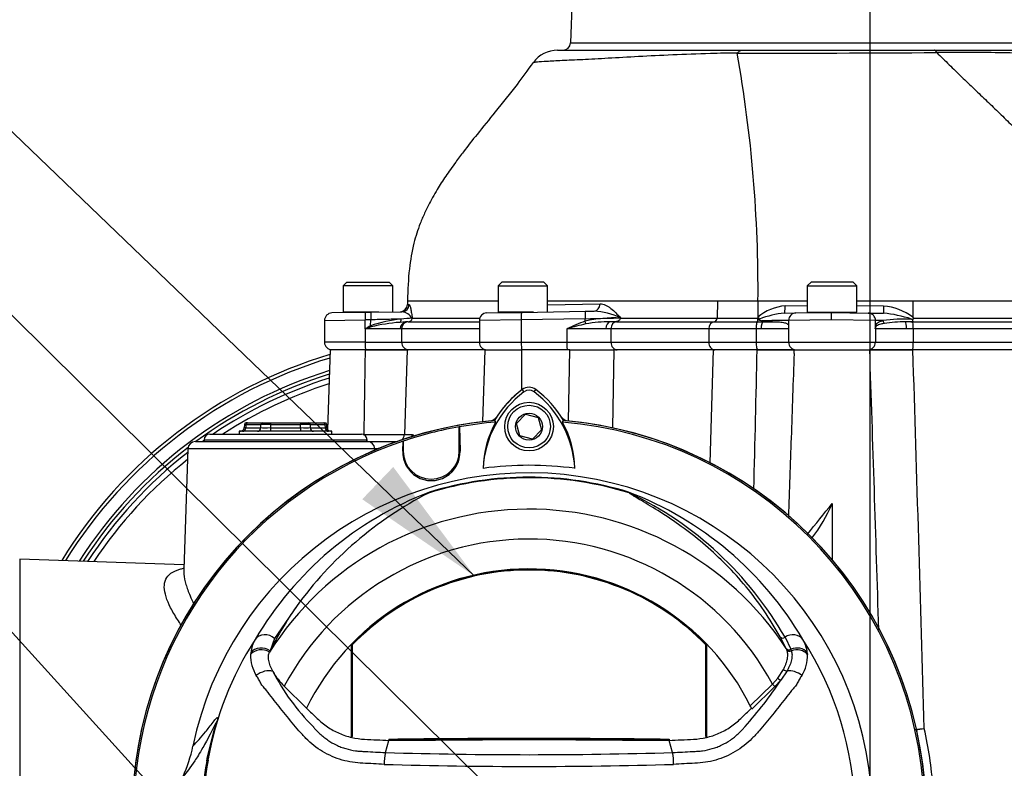
# Paper-space layout 'Sheet1' of a CAD drawing. Units: millimetres. Extents: x 0 to 4752, y 0 to 3360.
# Drawn here: x 2473 to 2736, y 1668 to 1868 of the extents above; entities that cross this region are included whole.
import ezdxf
from ezdxf.enums import TextEntityAlignment as Align
from ezdxf.lldxf.tags import DXFTag

# ---------------------------------------------------------------- set-up
doc = ezdxf.new("R2010")
doc.units = ezdxf.units.MM
doc.header["$LTSCALE"] = 8
for name, color, linetype in [('center line', 7, 'Continuous'), ('Default', 7, 'Continuous'), ('tangent', 7, 'Continuous'), ('TSH-1', 7, 'Continuous'), ('visible', 7, 'Continuous')]:
    doc.layers.add(name, color=color, linetype=linetype)
doc.styles.add('SEACAD_Arial', font='arial.ttf')
tags = doc.linetypes.add('CENTER2', pattern=[28.575, 19.05, -3.175, 3.175, -3.175]).pattern_tags.tags
tags[10:11] = [DXFTag(74, 4), DXFTag(75, 0), DXFTag(340, '0'), DXFTag(46, 0.0), DXFTag(50, 0.0), DXFTag(44, 0.0), DXFTag(45, 0.0)]
tags[8:9] = [DXFTag(74, 4), DXFTag(75, 0), DXFTag(340, '0'), DXFTag(46, 0.0), DXFTag(50, 0.0), DXFTag(44, 0.0), DXFTag(45, 0.0)]
tags[6:7] = [DXFTag(74, 4), DXFTag(75, 0), DXFTag(340, '0'), DXFTag(46, 0.0), DXFTag(50, 0.0), DXFTag(44, 0.0), DXFTag(45, 0.0)]
tags[4:5] = [DXFTag(74, 4), DXFTag(75, 0), DXFTag(340, '0'), DXFTag(46, 0.0), DXFTag(50, 0.0), DXFTag(44, 0.0), DXFTag(45, 0.0)]
tags = doc.linetypes.add('HIDDEN2', pattern=[4.7625, 3.175, -1.5875]).pattern_tags.tags
tags[6:7] = [DXFTag(74, 4), DXFTag(75, 0), DXFTag(340, '0'), DXFTag(46, 0.0), DXFTag(50, 0.0), DXFTag(44, 0.0), DXFTag(45, 0.0)]
tags[4:5] = [DXFTag(74, 4), DXFTag(75, 0), DXFTag(340, '0'), DXFTag(46, 0.0), DXFTag(50, 0.0), DXFTag(44, 0.0), DXFTag(45, 0.0)]
doc.dimstyles.new('ISO-InstDr', dxfattribs={"dimtxt": 25.6, "dimasz": 35.84, "dimexe": 12.8, "dimexo": 12.8, "dimgap": 6.4, "dimtad": 1, "dimdec": 0, "dimzin": 0, "dimdsep": 46, "dimtxsty": 'SEACAD_Arial', "dimblk1": '_SE_FILLED', "dimblk2": '_SE_FILLED', "dimsah": 1, "dimcen": 12.8, "dimadec": 0, "dimazin": 0, "dimtfac": 0.5, "dimtofl": 0, "dimtmove": 0, "dimatfit": 3, "dimfxl": 1, "dimtzin": 0, "dimarcsym": 0})

# ---------------------------------------------------------------- blocks, each defined once
blk = doc.blocks.new('SE4')
at = {"layer": 'tangent', "color": 7, "linetype": 'Continuous'}
for p, q in [((2620.18, 1861.35), (2780.04, 1861.35)), ((2717.95, 1858.79), (2717.95, 1858.79)), ((2576.66, 1791.51), (2577.14, 1791.52)), ((2600.75, 1792.42), (2576.68, 1792.42)), ((2659.42, 1792.42), (2614.08, 1792.42)), ((2614.08, 1791.45), (2628.07, 1791.69)), ((2659.42, 1792.42), (2659.32, 1787.89)), ((2670.23, 1792.42), (2659.42, 1792.42)), ((2683.39, 1792.42), (2670.23, 1792.42)), ((2677.48, 1791.14), (2683.38, 1791.25)), ((2696.63, 1791.24), (2703.75, 1791.12)), ((2711.54, 1792.42), (2696.64, 1792.42)), ((2711.54, 1792.42), (2711.54, 1788.12)), ((2760.09, 1792.42), (2711.54, 1792.42)), ((2554.51, 1787.25), (2565.35, 1787.4)), ((2566.85, 1787.43), (2565.35, 1787.4)), ((2565.35, 1785.02), (2565.35, 1787.4)), ((2566.81, 1785.81), (2566.85, 1787.43)), ((2577.95, 1787.89), (2595.96, 1787.89)), ((2607.05, 1787.41), (2595.85, 1787.25)), ((2624.11, 1787.71), (2607.05, 1787.41)), ((2607.05, 1787.41), (2607.05, 1781.42)), ((2624.09, 1787.04), (2624.11, 1787.71)), ((2633.54, 1787.95), (2633.54, 1787.89)), ((2633.54, 1787.89), (2659.32, 1787.89)), ((2659.32, 1787.89), (2670.21, 1787.89)), ((2689.77, 1787.41), (2678.41, 1787.25)), ((2701.61, 1787.24), (2689.77, 1787.41)), ((2711.85, 1787.89), (2760.09, 1787.89)), ((2574.73, 1785.02), (2565.35, 1785.02)), ((2565.35, 1785.02), (2565.35, 1781.42)), ((2576.15, 1786.87), (2574.61, 1786.74)), ((2575.08, 1785.02), (2574.73, 1785.02)), ((2595.85, 1785.02), (2575.08, 1785.02)), ((2575.08, 1785.02), (2575.08, 1781.42)), ((2576.85, 1786.92), (2595.85, 1786.92)), ((2629.61, 1785.02), (2619.22, 1785.02)), ((2619.22, 1785.02), (2619.22, 1781.42)), ((2630.99, 1785.02), (2629.61, 1785.02)), ((2657.09, 1785.02), (2630.99, 1785.02)), ((2630.99, 1785.02), (2630.99, 1781.42)), ((2669.73, 1785.02), (2657.09, 1785.02)), ((2657.09, 1785.02), (2657.09, 1781.42)), ((2669.76, 1785.02), (2669.73, 1785.02)), ((2671.05, 1785.02), (2669.76, 1785.02)), ((2669.76, 1785.02), (2669.76, 1781.42)), ((2678.41, 1785.02), (2671.05, 1785.02)), ((2709.91, 1785.02), (2701.56, 1785.02)), ((2701.56, 1785.02), (2701.56, 1781.42)), ((2701.61, 1785.54), (2701.61, 1787.24)), ((2711.64, 1785.02), (2709.91, 1785.02)), ((2711.57, 1786.92), (2760.11, 1786.92)), ((2760.14, 1785.02), (2711.64, 1785.02)), ((2711.64, 1785.02), (2711.64, 1781.42)), ((2565.35, 1781.42), (2554.51, 1781.42)), ((2565.35, 1781.42), (2575.08, 1781.42)), ((2575.08, 1781.42), (2595.85, 1781.42)), ((2595.85, 1781.42), (2607.05, 1781.42)), ((2607.05, 1781.42), (2619.22, 1781.42)), ((2619.22, 1781.42), (2630.99, 1781.42)), ((2630.99, 1781.42), (2657.09, 1781.42)), ((2657.09, 1781.42), (2669.76, 1781.42)), ((2669.76, 1781.42), (2678.41, 1781.42)), ((2678.41, 1781.42), (2701.56, 1781.42)), ((2701.56, 1781.42), (2711.64, 1781.42)), ((2711.64, 1781.42), (2760.14, 1781.42)), ((2576.57, 1779.42), (2575.86, 1756.85)), ((2607.1, 1779.42), (2607.09, 1768.67)), ((2619.67, 1760.41), (2620.03, 1779.42)), ((2631.78, 1779.42), (2631.4, 1758.56)), ((2657.46, 1749.27), (2658.32, 1779.42)), ((2607.77, 1768.2), (2607.3, 1768.83)), ((2610.45, 1768.2), (2610.92, 1768.83)), ((2533.48, 1758.63), (2533.08, 1758.63)), ((2533.52, 1759.43), (2533.12, 1759.44)), ((2533.52, 1759.43), (2533.48, 1758.63)), ((2533.48, 1758.63), (2537.5, 1758.63)), ((2537.52, 1759.43), (2533.52, 1759.43)), ((2537.5, 1758.63), (2537.52, 1759.43)), ((2540.11, 1759.43), (2540.1, 1758.63)), ((2540.1, 1758.63), (2548.13, 1758.63)), ((2540.1, 1758.63), (2540.1, 1757.67)), ((2540.11, 1759.92), (2540.11, 1759.43)), ((2548.11, 1759.43), (2540.11, 1759.43)), ((2548.11, 1759.92), (2548.11, 1759.43)), ((2548.13, 1758.63), (2548.11, 1759.43)), ((2548.13, 1758.63), (2548.13, 1757.67)), ((2550.71, 1759.43), (2550.72, 1758.63)), ((2554.71, 1759.43), (2550.71, 1759.43)), ((2550.72, 1758.63), (2554.74, 1758.63)), ((2554.71, 1759.43), (2555.11, 1759.44)), ((2554.74, 1758.63), (2554.71, 1759.43)), ((2554.74, 1758.63), (2555.14, 1758.63)), ((2564.81, 1756.85), (2565.08, 1756.85)), ((2575.86, 1756.85), (2577.91, 1756.85)), ((2522.36, 1755.42), (2565.86, 1755.42)), ((2567.91, 1752.99), (2518.04, 1752.99)), ((2567.91, 1752.53), (2567.91, 1752.99)), ((2575.41, 1752.38), (2575.5, 1752.38)), ((2590.7, 1752.38), (2590.5, 1752.38)), ((2473.14, 1723.56), (2473.14, 1659.99)), ((2547, 1710.88), (2541.18, 1702.34)), ((2541.18, 1702.34), (2539.99, 1699.03)), ((2677.76, 1699.69), (2676.11, 1702.8)), ((2677.45, 1702.67), (2679.01, 1699.48)), ((2677.78, 1699.65), (2677.76, 1699.69)), ((2677.93, 1699.31), (2677.78, 1699.65)), ((2679.01, 1699.48), (2679.02, 1699.44)), ((2679.02, 1699.44), (2679.15, 1699.08)), ((2683.39, 1698.56), (2683.43, 1698.09)), ((2675.49, 1691.75), (2677.03, 1694.09)), ((2678, 1693.69), (2676.33, 1691.22)), ((2668.18, 1684.35), (2674.14, 1690.16)), ((2674.14, 1690.16), (2675.49, 1691.75)), ((2674.77, 1689.52), (2674.14, 1690.16)), ((2676.33, 1691.22), (2674.77, 1689.52)), ((2674.77, 1689.52), (2668.6, 1683.5)), ((2523.41, 1669.9), (2523.09, 1669.62))]:
    blk.add_line(p, q, dxfattribs=at)
for centre, radius, start, end in [((2665.45, 1617.94), 240.7, 90.1856, 91.878), ((2669.48, 9639.25), 7780.62, 269.964557, 270.356924), ((2678.33, 1778.94), 12.24, 93.9918, 131.5906), ((2702.46, 1776.15), 15.02, 52.8066, 85.066), ((2577.69, 1756.18), 31.56, 94.9022, 110.1629), ((2580.09, 1732.95), 54.92, 92.2617, 95.3229), ((2574.83, 1786), 3.59, 30.607, 84.3542), ((2631.7, 1755.13), 32.81, 86.815, 103.4182), ((2625.46, 1770.96), 18.81, 64.5682, 86.9379), ((2670.05, 1788.94), 1.45, 282.5904, 293.6909), ((2679.11, 1766.71), 22.55, 94.5598, 112.0634), ((2709.92, 1738.04), 49.6, 88.5421, 97.3344), ((2700.94, 1757.06), 32.24, 71.4628, 85.0385), ((2615.67, 1694.75), 103.35, 118.2161, 119.1392), ((2654.63, 1514.22), 285.14, 107.9083, 108.2473), ((2577.79, 1741.59), 45.27, 94.0297, 103.8484), ((2640.74, 1740.13), 49.78, 109.5414, 115.6124), ((2647.11, 1688.39), 100.57, 103.0985, 106.0965), ((2630.46, 1752.67), 34.23, 89.4344, 100.3491), ((2632.48, 1461.65), 325.27, 90.0054, 90.106), ((2678.77, 1494.3), 292.95, 90.0705, 91.4762), ((2694.16, 1785.91), 7.45, 353.0742, 357.1274), ((2652.86, 1795.86), 49.89, 347.45, 347.8546), ((2702.11, 1713.63), 73.61, 88.8501, 90.3943), ((2710.08, 1741.04), 45.85, 90.5966, 97.6664), ((2592.11, 1656.92), 125.62, 106.7396, 148.1896), ((-18664.33, 2109.35), 21232.34, 359.048723, 359.109636), ((-38892.71, 390.36), 41615.96, 1.809872, 1.912772), ((-25571.92, 882.8), 28297.71, 1.610962, 1.815725), ((2592.11, 1656.92), 122.44, 107.2458, 147.3321), ((2592.11, 1656.92), 120.55, 107.5593, 123.9493), ((2592.11, 1656.92), 119.12, 107.804, 122.9131), ((2570.47, 2405.86), 649.04, 269.52452, 270.47548), ((2592.11, 1656.92), 120.55, 125.3438, 125.6156), ((2592.11, 1656.92), 120.55, 127.93, 146.7988), ((2573.56, 1641.89), 111.24, 92.2603, 92.9128), ((2592.11, 1656.92), 119.12, 128.5085, 146.3811), ((2609.11, 1654.92), 90.49, 72.9403, 107.0597), ((2609.11, 1654.92), 90.34, 72.7651, 107.2865), ((2615.16, 1655.63), 91.78, 110.8003, 149.6074), ((2603.07, 1655.63), 91.78, 30.3926, 69.1997), ((2634.73, 1740.29), 1.46, 38.357, 50.6896), ((2634.15, 1738.87), 2.97, 50.7743, 59.4508), ((2594.94, 1655.41), 95.09, 29.7988, 64.3983), ((951.88, 3119.88), 2220.28, 321.25021, 321.52187), ((2609.11, 1654.92), 81.96, 33.0862, 147.7158), ((2609.11, 1654.92), 73.97, 28.4569, 152.0488), ((2609.11, 1654.92), 87, 147.1892, 170.0849), ((2543.81, 1697.52), 9.04, 149.8805, 173.4189), ((2674.38, 1697.51), 9.07, 6.6194, 30.0812), ((2609.11, 1654.92), 87, 329.7903, 32.8108), ((2544.55, 1697.7), 9.76, 177.7586, 212.4108), ((2542.37, 1697.71), 7.58, 173.588, 177.1517), ((2673.67, 1697.7), 9.76, 327.5891, 2.2415), ((2593.2, 1720.56), 59.02, 207.2107, 224.9805), ((2588.9, 1748.87), 104.73, 318.0385, 326.605), ((2697.68, 1824.92), 147.56, 275.6697, 276.5865), ((2687.81, 1841.59), 165.45, 278.509, 279.3219), ((2608.56, 1654.36), 108.72, 4.384, 12.7344), ((2609.11, 2941.36), 1270.03, 268.27012, 271.72988), ((2597.91, 1654.92), 76.25, 168.8791, 191.1209), ((2610.17, 1654.92), 88.04, 170.2033, 189.7967), ((2609.12, 3024.26), 1356.07, 268.36523, 271.63117)]:
    blk.add_arc(centre, radius, start, end, dxfattribs=at)
for centre, major_axis, ratio, start_param, end_param in [((2575.15, 1791.57), (0.03, -2), 0.997207, 0, 1.527212), ((2626.43, 1791.75), (-0.03, 2), 0.818961, 3.141593, 4.671914), ((2677.28, 1791.2), (0.03, -2), 0.10021, 0, 1.542863), ((2703.76, 1791.17), (-0.03, -2), 0.003456, 4.738633, 6.283185), ((2565.48, 1787.4), (-0.03, 2), 0.065674, 0, 1.56965), ((2566.98, 1787.43), (-0.03, 2), 0.065674, 0, 1.56965), ((2574.25, 1787.65), (0.131, -0.991), 0.739165, 0.323768, 1.454886), ((2607.12, 1787.41), (-0.03, 2), 0.034894, 0, 1.570187), ((2624.18, 1787.71), (-0.03, 2), 0.034894, 0, 1.570187), ((2623.69, 1787.7), (12.02, 0.31), 0.00019, -1.53592, -0.610637), ((2658.5, 1787.92), (0, -1), 0.819152, 0.061336, 1.544616), ((2669.95, 1788.14), (1.37, -1.46), 0.076782, 1.1309, 1.462695), ((2699.61, 1787.24), (0.03, 2), 0.999304, 4.72983, 6.283185), ((2566.74, 1785.81), (0.47, -0.882), 0.057991, 1.222528, 1.539894), ((2576.56, 1785.02), (0, 1.9), 0.960338, 0.224081, 1.570796), ((2576.96, 1785.02), (0, 1.9), 0.992963, 0.061531, 1.570796), ((2624.06, 1787.04), (0.32, -0.948), 0.03307, 0.731688, 1.559639), ((2630.99, 1785.02), (0, 1.9), 0.727563, 0.140526, 1.570796), ((2632.54, 1785.02), (0, 1.9), 0.819152, 0.061336, 1.570796), ((2658.65, 1785.02), (0, 1.9), 0.819152, 0.061336, 1.570796), ((2670.09, 1785.02), (0.01, 1.9), 0.175735, 0.061629, 1.571306), ((2671.62, 1785.02), (0, 1.9), 0.298841, 0, 1.570796), ((2702.61, 1785.54), (-0.999, 0.054), 0.811009, 0.067025, 0.29211), ((2704.43, 1787.24), (0.269, -0.963), 0.825535, 4.499419, 5.376629), ((2709.53, 1785.02), (0, 1.9), 0.199182, 4.712389, 6.098979), ((2711.58, 1787.92), (0, -1), 0.034921, -0.519939, -0.061336), ((2711.57, 1785.02), (0, 1.9), 0.034921, 4.712389, 6.221849), ((2565.48, 1781.42), (0, -2), 0.065684, 4.712389, 6.283185), ((2577.06, 1781.42), (0, -2), 0.992963, 4.712389, 6.283185), ((2607.12, 1781.42), (0, 2), 0.034899, 1.570796, 3.141593), ((2619.29, 1781.42), (0, 2), 0.034899, 1.570796, 3.141593), ((2632.62, 1781.42), (0, 2), 0.819152, 1.570796, 3.141593), ((2658.73, 1781.42), (0, 2), 0.819152, 1.570796, 3.141593), ((2670.11, 1781.42), (0, 2), 0.175736, 1.570796, 3.141593), ((2699.57, 1781.42), (0, 2), 0.995352, 3.141593, 4.712389), ((2711.57, 1781.42), (0, 2), 0.034921, 3.141593, 4.712389), ((2532.62, 1758.67), (0, -1), 0.866025, 0, 1.53589), ((2533.95, 1759.42), (0, 0.5), 0.866025, 0, 1.53589), ((2536.63, 1758.67), (0, 1), 0.866025, 3.141593, 4.677482), ((2540.1, 1758.67), (-3, -0.02), 0.011622, 0.523286, 1.56978), ((2537.95, 1759.42), (0, 0.5), 0.866025, 0, 1.53589), ((2540.11, 1759.42), (-3, 0.01), 0.005814, 4.712995, 5.759489), ((2548.11, 1759.42), (3, 0.01), 0.005814, 0.523696, 1.570191), ((2548.12, 1758.67), (3, -0.02), 0.011622, 4.713405, 5.759899), ((2550.27, 1759.42), (0, 0.5), 0.866025, 4.747296, 6.283185), ((2551.59, 1758.67), (0, 1), 0.866025, 1.605703, 3.141593), ((2554.27, 1759.42), (0, -0.5), 0.866025, 1.605703, 3.141593), ((2555.6, 1758.67), (0, 1), 0.866025, 1.605703, 3.141593), ((2564.9, 1756.92), (0, -2), 0.09431, 1.478068, 1.53589), ((2573.87, 1756.92), (0, 2), 0.992547, 3.787236, 4.677482), ((2575.95, 1756.92), (0, 2), 0.980814, 4.345148, 4.677482), ((2566.08, 1752.92), (0, -2), 0.912843, 1.605703, 3.141593), ((2636.17, 1742.15), (-0.772, -0.636), 0.993948, 0.583441, 0.735917), ((2538.93, 1700.16), (-3.03, 1.75), 0.886981, 4.461749, 6.226471), ((2679.29, 1700.16), (3.03, 1.75), 0.886981, 0.056716, 1.66931), ((2676.93, 1703.38), (0.876, 0.483), 0.886564, 3.272784, 4.827093), ((2537.71, 1696.39), (-3.49, 0.32), 0.843587, 4.141643, 5.780169), ((2537.77, 1696.83), (-3.46, 0.51), 0.848447, 4.145457, 5.837675), ((2678.59, 1700.24), (0.89, 0.457), 0.862982, 3.261659, 4.734332), ((2678.61, 1700.2), (0.89, 0.456), 0.862658, 3.261527, 4.731378), ((2678.77, 1699.85), (-0.941, -0.339), 0.858731, 0.262379, 1.673957), ((2680.45, 1696.83), (3.46, 0.51), 0.848447, 0.44551, 1.874153), ((2680.51, 1696.39), (3.49, 0.32), 0.843587, 0.503016, 1.89098), ((2538.51, 1691.33), (-3.22, -1.37), 0.612464, 3.734384, 5.181512), ((2677.51, 1694.37), (-0.855, 0.519), 0.50442, 1.30042, 2.446534), ((2679.71, 1691.33), (3.22, -1.37), 0.612464, 1.101674, 2.366839), ((2675.71, 1691.87), (-0.775, 0.632), 0.226753, 1.480442, 2.674554)]:
    blk.add_ellipse(centre, major_axis=major_axis, ratio=ratio, start_param=start_param, end_param=end_param, dxfattribs=at)
for points, knots in [([(2657.56, 1858.51), (2654.04, 1858.39), (2650.69, 1858.28), (2644.29, 1858.01), (2641.25, 1857.86), (2635.5, 1857.55), (2632.78, 1857.39), (2627.77, 1857.1), (2625.49, 1856.97), (2621.39, 1856.77), (2619.55, 1856.7), (2616.36, 1856.54), (2615.01, 1856.47), (2612.81, 1856.34), (2611.96, 1856.28), (2610.74, 1856.19), (2610.38, 1856.15), (2610.27, 1856.12), (2610.26, 1856.12), (2610.26, 1856.12)], [0, 0, 0, 0, 0.0625, 0.0625, 0.125, 0.125, 0.1875, 0.1875, 0.25, 0.25, 0.3125, 0.3125, 0.375, 0.375, 0.4375, 0.4375, 0.5, 0.5, 0.5077715, 0.5077715, 0.5077715, 0.5077715]), ([(2664.67, 1858.64), (2664.89, 1858.9), (2665.11, 1859.09), (2665.45, 1859.28), (2665.57, 1859.33), (2665.75, 1859.38), (2665.81, 1859.39), (2665.93, 1859.41), (2665.98, 1859.42), (2666.04, 1859.42)], [0, 0, 0, 0, 0.5, 0.5, 0.75, 0.75, 0.875, 0.875, 1, 1, 1, 1]), ([(2717.95, 1858.79), (2717.86, 1859), (2717.76, 1859.15), (2717.61, 1859.31), (2717.57, 1859.35), (2717.49, 1859.39), (2717.46, 1859.4), (2717.41, 1859.41), (2717.39, 1859.42), (2717.36, 1859.42)], [0, 0, 0, 0, 0.5, 0.5, 0.75, 0.75, 0.875, 0.875, 1, 1, 1, 1]), ([(2790.01, 1856.37), (2790.01, 1856.37), (2790.01, 1856.38), (2789.95, 1856.38), (2789.77, 1856.38), (2789.12, 1856.39), (2788.66, 1856.4), (2786.87, 1856.42), (2785.12, 1856.44), (2780.61, 1856.5), (2777.83, 1856.61), (2771.36, 1856.97), (2767.67, 1857.19), (2759.39, 1857.67), (2754.84, 1857.98), (2745.07, 1858.46), (2739.89, 1858.63), (2731.84, 1858.78), (2729.11, 1858.81), (2724.96, 1858.82), (2723.57, 1858.82), (2720.77, 1858.81), (2719.35, 1858.8), (2717.95, 1858.79)], [0.1105083, 0.1105083, 0.1105083, 0.1105083, 0.125, 0.125, 0.1875, 0.1875, 0.25, 0.25, 0.375, 0.375, 0.5, 0.5, 0.625, 0.625, 0.75, 0.75, 0.875, 0.875, 0.9375, 0.9375, 0.96875, 0.96875, 1, 1, 1, 1]), ([(2577.14, 1791.52), (2577.2, 1791.52), (2577.26, 1791.4), (2577.36, 1791.08), (2577.39, 1790.96), (2577.46, 1790.67), (2577.49, 1790.51), (2577.59, 1790), (2577.66, 1789.61), (2577.8, 1788.78), (2577.87, 1788.34), (2577.95, 1787.89)], [0, 0, 0, 0, 0.25, 0.25, 0.375, 0.375, 0.5, 0.5, 0.75, 0.75, 1, 1, 1, 1]), ([(2628.07, 1791.69), (2628.58, 1791.7), (2629.07, 1791.58), (2629.8, 1791.25), (2630.04, 1791.12), (2630.51, 1790.83), (2630.74, 1790.66), (2631.86, 1789.78), (2632.7, 1788.87), (2633.54, 1787.95)], [0, 0, 0, 0, 0.25, 0.25, 0.375, 0.375, 0.5, 0.5, 1, 1, 1, 1]), ([(2574.99, 1787.63), (2574.48, 1787.62), (2573.9, 1787.61), (2572.66, 1787.57), (2572.01, 1787.56), (2570.96, 1787.53), (2570.6, 1787.52), (2569.87, 1787.51), (2569.51, 1787.5), (2568.39, 1787.47), (2567.63, 1787.45), (2566.85, 1787.43)], [0, 0, 0, 0, 0.25, 0.25, 0.5, 0.5, 0.625, 0.625, 0.75, 0.75, 1, 1, 1, 1]), ([(2701.61, 1785.54), (2701.61, 1785.62), (2701.62, 1785.69), (2701.64, 1785.81), (2701.65, 1785.87), (2701.69, 1786.03), (2701.72, 1786.12), (2701.86, 1786.37), (2701.99, 1786.51), (2702.32, 1786.76), (2702.52, 1786.87), (2703, 1787.06), (2703.28, 1787.15), (2703.59, 1787.23)], [0, 0, 0, 0, 0.0625, 0.0625, 0.125, 0.125, 0.25, 0.25, 0.5, 0.5, 0.75, 0.75, 1, 1, 1, 1]), ([(2703.96, 1786.48), (2703.63, 1786.42), (2703.33, 1786.36), (2702.8, 1786.23), (2702.56, 1786.16), (2702.17, 1786), (2702.02, 1785.91), (2701.83, 1785.74), (2701.78, 1785.68), (2701.71, 1785.58), (2701.7, 1785.54), (2701.66, 1785.46), (2701.65, 1785.41), (2701.64, 1785.36)], [0, 0, 0, 0, 0.25, 0.25, 0.5, 0.5, 0.75, 0.75, 0.875, 0.875, 0.9375, 0.9375, 1, 1, 1, 1]), ([(2577.91, 1756.85), (2578.04, 1756.85), (2578.17, 1756.72), (2578.32, 1756.44), (2578.35, 1756.38), (2578.38, 1756.31)], [0, 0, 0, 0, 0.25, 0.25, 0.3140113, 0.3140113, 0.3140113, 0.3140113]), ([(2676.11, 1702.8), (2673.47, 1707.61), (2670.41, 1712.08), (2663.67, 1720.24), (2659.99, 1723.93), (2652.42, 1730.44), (2648.51, 1733.26), (2643.04, 1736.79), (2641.28, 1737.86), (2638.9, 1739.28), (2638.15, 1739.72), (2637.13, 1740.33), (2636.81, 1740.53), (2636.25, 1740.9), (2635.98, 1741.07), (2635.88, 1741.2)], [0, 0, 0, 0, 0.25, 0.25, 0.5, 0.5, 0.75, 0.75, 0.875, 0.875, 0.9375, 0.9375, 0.96875, 0.96875, 1, 1, 1, 1]), ([(2516.29, 1705.89), (2515.93, 1706.4), (2515.59, 1706.91), (2514.56, 1708.5), (2513.95, 1709.56), (2512.4, 1712.61), (2511.78, 1714.49), (2511.71, 1717.6), (2512.29, 1718.87), (2514.14, 1720.2), (2514.93, 1720.56), (2516.19, 1720.93), (2516.51, 1721.01), (2516.85, 1721.08)], [0.159102, 0.159102, 0.159102, 0.159102, 0.1875, 0.1875, 0.25, 0.25, 0.375, 0.375, 0.5, 0.5, 0.5625, 0.5625, 0.5830596, 0.5830596, 0.5830596, 0.5830596]), ([(2516.92, 1720.76), (2516.91, 1720.38), (2516.92, 1719.98), (2517.04, 1718.7), (2517.24, 1717.77), (2517.8, 1715.82), (2518.17, 1714.81), (2518.92, 1713.03), (2519.26, 1712.29), (2519.64, 1711.53)], [0.5944351, 0.5944351, 0.5944351, 0.5944351, 0.625, 0.625, 0.6875, 0.6875, 0.75, 0.75, 0.7929846, 0.7929846, 0.7929846, 0.7929846]), ([(2677.03, 1694.09), (2677.17, 1694.34), (2677.29, 1694.59), (2677.52, 1695.09), (2677.62, 1695.33), (2677.89, 1696.05), (2678.02, 1696.51), (2678.13, 1697.17), (2678.16, 1697.39), (2678.18, 1697.81), (2678.18, 1698.02), (2678.14, 1698.6), (2678.07, 1698.97), (2677.93, 1699.31)], [0, 0, 0, 0, 0.125, 0.125, 0.25, 0.25, 0.5, 0.5, 0.625, 0.625, 0.75, 0.75, 1, 1, 1, 1]), ([(2679.15, 1699.08), (2679.26, 1698.73), (2679.31, 1698.35), (2679.32, 1697.74), (2679.31, 1697.53), (2679.26, 1697.1), (2679.23, 1696.88), (2679.08, 1696.19), (2678.94, 1695.72), (2678.65, 1694.98), (2678.54, 1694.73), (2678.29, 1694.22), (2678.15, 1693.96), (2678, 1693.69)], [0, 0, 0, 0, 0.25, 0.25, 0.375, 0.375, 0.5, 0.5, 0.75, 0.75, 0.875, 0.875, 1, 1, 1, 1]), ([(2570.43, 1668.74), (2568.54, 1668.84), (2566.66, 1668.94), (2563.84, 1669.12), (2562.9, 1669.18), (2561.05, 1669.45), (2560.13, 1669.65), (2557.4, 1670.42), (2555.63, 1671.2), (2552.39, 1673.13), (2550.89, 1674.32), (2548.9, 1676.32), (2548.29, 1677.03), (2547.07, 1678.44), (2546.46, 1679.16), (2544.67, 1681.3), (2543.51, 1682.73), (2541.8, 1684.9), (2541.23, 1685.62), (2540.12, 1687.05), (2539.58, 1687.77), (2538.75, 1688.79), (2538.46, 1689.11), (2537.91, 1689.74), (2537.68, 1690.07), (2537.29, 1690.78), (2537.13, 1691.16), (2536.72, 1691.85), (2536.5, 1692.16), (2536.31, 1692.47)], [0, 0, 0, 0, 0.125, 0.125, 0.1875, 0.1875, 0.25, 0.25, 0.375, 0.375, 0.5, 0.5, 0.5625, 0.5625, 0.625, 0.625, 0.75, 0.75, 0.8125, 0.8125, 0.875, 0.875, 0.90625, 0.90625, 0.9375, 0.9375, 0.96875, 0.96875, 1, 1, 1, 1]), ([(2681.92, 1692.47), (2681.72, 1692.16), (2681.5, 1691.85), (2681.1, 1691.16), (2680.93, 1690.78), (2680.54, 1690.07), (2680.31, 1689.73), (2679.76, 1689.1), (2679.47, 1688.78), (2678.64, 1687.77), (2678.09, 1687.04), (2676.98, 1685.61), (2676.42, 1684.88), (2674.7, 1682.72), (2673.54, 1681.28), (2671.74, 1679.13), (2671.14, 1678.42), (2669.92, 1677), (2669.3, 1676.29), (2667.3, 1674.29), (2665.79, 1673.11), (2662.55, 1671.18), (2660.77, 1670.4), (2658.04, 1669.63), (2657.12, 1669.44), (2655.26, 1669.17), (2654.32, 1669.12), (2651.5, 1668.94), (2649.61, 1668.83), (2647.72, 1668.74)], [0, 0, 0, 0, 0.03125, 0.03125, 0.0625, 0.0625, 0.09375, 0.09375, 0.125, 0.125, 0.1875, 0.1875, 0.25, 0.25, 0.375, 0.375, 0.4375, 0.4375, 0.5, 0.5, 0.625, 0.625, 0.75, 0.75, 0.8125, 0.8125, 0.875, 0.875, 1, 1, 1, 1]), ([(2523.09, 1669.62), (2523.46, 1671.55), (2523.9, 1673.47), (2524.65, 1676.34), (2524.91, 1677.3), (2525.32, 1678.71), (2525.46, 1679.21), (2525.6, 1679.72), (2525.63, 1679.84), (2525.66, 1679.97), (2525.66, 1680), (2525.64, 1680.02), (2525.6, 1679.96), (2525.52, 1679.82), (2525.47, 1679.72), (2525.32, 1679.42), (2525.21, 1679.19), (2524.86, 1678.48), (2524.62, 1677.99), (2523.89, 1676.56), (2523.42, 1675.68), (2522.64, 1674.26), (2522.31, 1673.69), (2521.51, 1672.3), (2521.18, 1671.75), (2520.49, 1670.65), (2520.17, 1670.15), (2518.65, 1667.84), (2517.67, 1666.6), (2516.76, 1665.49)], [0, 0, 0, 0, 0.03125, 0.03125, 0.046875, 0.046875, 0.054687, 0.054687, 0.058594, 0.058594, 0.0625, 0.0625, 0.070312, 0.070312, 0.078125, 0.078125, 0.09375, 0.09375, 0.125, 0.125, 0.1875, 0.1875, 0.25, 0.25, 0.375, 0.375, 0.5, 0.5, 1, 1, 1, 1]), ([(2519.38, 1673.58), (2520.45, 1674.75), (2521.55, 1675.94), (2523.09, 1677.82), (2523.41, 1678.22), (2524.07, 1679.09), (2524.42, 1679.57), (2525.11, 1680.46), (2525.45, 1680.89), (2525.82, 1681.21), (2525.89, 1681.27), (2525.97, 1681.25), (2525.98, 1681.22), (2525.98, 1681.04), (2525.96, 1680.88), (2525.77, 1680.15), (2525.67, 1679.82), (2525.47, 1679.06), (2525.35, 1678.64), (2525.01, 1677.33), (2524.77, 1676.42), (2524.12, 1673.66), (2523.73, 1671.78), (2523.41, 1669.9)], [0, 0, 0, 0, 0.5, 0.5, 0.625, 0.625, 0.75, 0.75, 0.875, 0.875, 0.90625, 0.90625, 0.921875, 0.921875, 0.9375, 0.9375, 0.945312, 0.945312, 0.953125, 0.953125, 0.96875, 0.96875, 1, 1, 1, 1]), ([(2551.45, 1678.84), (2551.47, 1678.82), (2551.49, 1678.8), (2551.52, 1678.76), (2551.58, 1678.69), (2551.7, 1678.54), (2551.95, 1678.25), (2552.18, 1678), (2552.63, 1677.52), (2552.95, 1677.21), (2553.61, 1676.6), (2553.95, 1676.31), (2554.64, 1675.76), (2555, 1675.49), (2556.09, 1674.74), (2556.86, 1674.3), (2558.07, 1673.72), (2558.49, 1673.54), (2559.33, 1673.21), (2559.76, 1673.07), (2561.04, 1672.69), (2561.91, 1672.5), (2563.23, 1672.32), (2563.67, 1672.28), (2564.55, 1672.23), (2565, 1672.2), (2567.21, 1672.07), (2568.99, 1671.98), (2570.77, 1671.9)], [0, 0, 0, 0, 0.003906, 0.003906, 0.007812, 0.015625, 0.03125, 0.0625, 0.0625, 0.125, 0.125, 0.1875, 0.1875, 0.25, 0.25, 0.375, 0.375, 0.4375, 0.4375, 0.5, 0.5, 0.625, 0.625, 0.6875, 0.6875, 0.75, 0.75, 1, 1, 1, 1]), ([(2647.45, 1671.9), (2649.23, 1671.98), (2651.01, 1672.07), (2653.23, 1672.2), (2653.67, 1672.23), (2654.56, 1672.28), (2655, 1672.32), (2656.31, 1672.5), (2657.18, 1672.69), (2658.46, 1673.07), (2658.89, 1673.21), (2659.73, 1673.54), (2660.15, 1673.72), (2661.36, 1674.3), (2662.13, 1674.74), (2663.23, 1675.49), (2663.58, 1675.76), (2664.28, 1676.31), (2664.62, 1676.6), (2665.27, 1677.21), (2665.59, 1677.52), (2666.04, 1678), (2666.27, 1678.25), (2666.52, 1678.54), (2666.63, 1678.67), (2666.7, 1678.76), (2666.74, 1678.8), (2666.77, 1678.84)], [0, 0, 0, 0, 0.25, 0.25, 0.3125, 0.3125, 0.375, 0.375, 0.5, 0.5, 0.5625, 0.5625, 0.625, 0.625, 0.75, 0.75, 0.8125, 0.8125, 0.875, 0.875, 0.9375, 0.9375, 0.96875, 0.984375, 0.992187, 0.992187, 1, 1, 1, 1])]:
    blk.add_open_spline(points, degree=3, knots=knots, dxfattribs=at)
for points in [[(2669.14, 1742.22), (2669.44, 1754.62), (2669.73, 1767.02), (2670.02, 1779.42)], [(2679.09, 1755.9), (2678.85, 1748.91), (2678.61, 1741.91), (2678.37, 1734.92)]]:
    blk.add_open_spline(points, degree=3, dxfattribs=at)
at = {"layer": 'visible', "color": 7, "linetype": 'Continuous'}
for p, q in [((2621.37, 1895.49), (2620.18, 1861.35)), ((2616.73, 1859.42), (2666.04, 1859.42)), ((2666.04, 1859.42), (2717.36, 1859.42)), ((2717.36, 1859.42), (2783.73, 1859.42)), ((2560.49, 1797.47), (2559.49, 1796.47)), ((2572.74, 1796.47), (2559.49, 1796.47)), ((2559.49, 1796.47), (2559.49, 1789.47)), ((2560.49, 1797.47), (2571.74, 1797.47)), ((2572.74, 1796.47), (2571.74, 1797.47)), ((2572.74, 1789.53), (2572.74, 1796.47)), ((2601.83, 1797.47), (2600.83, 1796.47)), ((2600.83, 1796.47), (2614.08, 1796.47)), ((2600.83, 1796.47), (2600.83, 1789.47)), ((2613.08, 1797.47), (2601.83, 1797.47)), ((2614.08, 1796.47), (2613.08, 1797.47)), ((2614.08, 1789.53), (2614.08, 1796.47)), ((2684.39, 1797.47), (2683.39, 1796.47)), ((2683.39, 1796.47), (2696.64, 1796.47)), ((2683.39, 1796.47), (2683.39, 1789.47)), ((2695.64, 1797.47), (2684.39, 1797.47)), ((2696.64, 1796.47), (2695.64, 1797.47)), ((2696.64, 1789.47), (2696.64, 1796.47)), ((2576.68, 1792.42), (2576.66, 1791.52)), ((2576.68, 1792.42), (2576.68, 1792.42)), ((2670.23, 1792.42), (2670.21, 1788.09)), ((2565.45, 1789.4), (2556.47, 1789.25)), ((2568.98, 1789.47), (2559.49, 1789.47)), ((2562.11, 1789.47), (2562.11, 1789.35)), ((2565.45, 1789.4), (2566.95, 1789.43)), ((2566.95, 1789.43), (2575.18, 1789.57)), ((2577.92, 1787.83), (2577.93, 1787.82)), ((2597.81, 1789.25), (2607.08, 1789.41)), ((2610.32, 1789.47), (2600.83, 1789.47)), ((2603.45, 1789.47), (2603.45, 1789.35)), ((2607.08, 1789.41), (2624.15, 1789.71)), ((2624.15, 1789.71), (2626.47, 1789.75)), ((2633.53, 1787.88), (2633.54, 1787.89)), ((2670.21, 1788.09), (2670.21, 1787.89)), ((2677.32, 1789.2), (2680.37, 1789.25)), ((2680.37, 1789.25), (2689.81, 1789.42)), ((2683.39, 1789.47), (2696.64, 1789.47)), ((2686.01, 1789.47), (2686.01, 1789.35)), ((2686.01, 1789.42), (2686.78, 1789.42)), ((2686.78, 1789.47), (2686.78, 1789.42)), ((2689.81, 1789.42), (2699.64, 1789.24)), ((2693.25, 1789.47), (2693.25, 1789.42)), ((2694.01, 1789.42), (2693.25, 1789.42)), ((2694.01, 1789.34), (2694.01, 1789.47)), ((2699.64, 1789.24), (2703.72, 1789.17)), ((2554.51, 1787.25), (2554.51, 1781.42)), ((2576.85, 1786.92), (2576.85, 1786.92)), ((2595.85, 1787.25), (2595.85, 1781.42)), ((2632.45, 1786.92), (2658.55, 1786.92)), ((2658.55, 1786.92), (2670.04, 1786.92)), ((2670.04, 1786.92), (2670.08, 1786.92)), ((2670.08, 1786.92), (2671.62, 1786.92)), ((2671.62, 1786.92), (2674.1, 1786.92)), ((2674.1, 1786.92), (2672.81, 1786.92)), ((2678.41, 1787.25), (2678.41, 1781.42)), ((2711.01, 1786.92), (2711.57, 1786.92)), ((2556.01, 1779.42), (2555.27, 1758.18)), ((2565.45, 1779.42), (2556.01, 1779.42)), ((2565.45, 1779.42), (2576.57, 1779.42)), ((2576.57, 1779.42), (2565.48, 1779.42)), ((2597.35, 1779.42), (2576.57, 1779.42)), ((2597.35, 1779.42), (2596.68, 1760.2)), ((2597.35, 1779.42), (2607.1, 1779.42)), ((2620.03, 1779.42), (2607.1, 1779.42)), ((2620.03, 1779.42), (2631.78, 1779.42)), ((2658.32, 1779.42), (2631.78, 1779.42)), ((2670.02, 1779.42), (2658.32, 1779.42)), ((2670.02, 1779.42), (2679.91, 1779.42)), ((2679.91, 1779.42), (2670.11, 1779.42)), ((2679.87, 1778.46), (2679.91, 1779.42)), ((2679.91, 1779.42), (2700.07, 1779.42)), ((2711.57, 1779.42), (2700.07, 1779.42)), ((2700.07, 1779.42), (2711.59, 1779.42)), ((2711.59, 1779.42), (2711.57, 1779.42)), ((2760.11, 1779.42), (2711.59, 1779.42)), ((2605.76, 1759.78), (2608.18, 1762.25)), ((2608.18, 1762.25), (2611.53, 1761.39)), ((2611.53, 1761.39), (2612.47, 1758.06)), ((2533.12, 1759.44), (2533.08, 1758.63)), ((2533.95, 1759.92), (2533.61, 1759.92)), ((2533.95, 1759.92), (2537.95, 1759.92)), ((2537.95, 1759.92), (2540.11, 1759.92)), ((2540.11, 1759.92), (2548.11, 1759.92)), ((2548.11, 1759.92), (2550.27, 1759.92)), ((2550.27, 1759.92), (2554.27, 1759.92)), ((2554.27, 1759.92), (2554.61, 1759.92)), ((2555.14, 1758.63), (2555.11, 1759.44)), ((2590.5, 1758.86), (2590.51, 1758.85)), ((2590.5, 1752.38), (2590.5, 1758.86)), ((2590.51, 1758.85), (2590.7, 1752.38)), ((2599.89, 1760.53), (2600.15, 1760.12)), ((2606.69, 1756.44), (2605.76, 1759.78)), ((2618.06, 1760.12), (2618.33, 1760.53)), ((2523.86, 1756.92), (2564.36, 1756.92)), ((2556.5, 1757.67), (2531.72, 1757.67)), ((2531.72, 1757.67), (2531.72, 1756.92)), ((2556.5, 1756.92), (2556.5, 1757.67)), ((2610.04, 1755.58), (2606.69, 1756.44)), ((2612.47, 1758.06), (2610.04, 1755.58)), ((2520.04, 1754.92), (2566.08, 1754.92)), ((2566.08, 1754.92), (2573.88, 1754.92)), ((2575.41, 1752.38), (2575.48, 1755)), ((2575.48, 1755), (2575.5, 1755.02)), ((2575.5, 1755.02), (2575.5, 1752.38)), ((2518.04, 1752.99), (2516.92, 1720.74)), ((2690.01, 1738.38), (2690.01, 1723.44)), ((2516.96, 1722.03), (2473.14, 1723.56)), ((2561.66, 1700.72), (2561.66, 1676)), ((2656.56, 1676), (2656.56, 1700.72)), ((2539.99, 1699.03), (2539.83, 1698.69)), ((2561.9, 1700.62), (2561.9, 1676.19)), ((2656.32, 1676.19), (2656.32, 1700.62)), ((2543.77, 1689.59), (2549.74, 1683.75)), ((2561.9, 1676.19), (2561.68, 1676.02)), ((2570.77, 1671.9), (2571.72, 1675.14)), ((2571.72, 1675.43), (2571.72, 1675.19)), ((2571.72, 1675.14), (2609.11, 1675.37)), ((2609.11, 1675.37), (2646.5, 1675.14)), ((2646.5, 1675.43), (2646.5, 1675.19)), ((2647.45, 1671.9), (2646.5, 1675.14)), ((2656.32, 1676.19), (2656.56, 1676))]:
    blk.add_line(p, q, dxfattribs=at)
for radius in [6.5, 5.7, 3.61]:
    blk.add_circle((2609.11, 1758.92), radius, dxfattribs=at)
at = {"layer": 'visible', "color": 7, "linetype": 'HIDDEN2'}
blk.add_circle((2586.51, 1716.87), 0.0617, dxfattribs=at)
at = {"layer": 'visible', "color": 7, "linetype": 'Continuous'}
for centre, radius, start, end in [((2618.18, 1861.42), 2, 270, 358), ((2616.73, 1851.42), 8, 89.987, 143.8863), ((2311.16, 1795.63), 359.08, 359.4878, 10.1068), ((2574.66, 1791.56), 2, 271, 359.4179), ((2556.51, 1787.25), 2, 91, 181.3246), ((2576.93, 1787.92), 1.01, 265.3583, 353.9731), ((2576.91, 1788.05), 1.06, 346.9961, 350.9761), ((2597.85, 1787.25), 2, 91, 181.3797), ((2670.79, 1787.93), 0.582, 184.2583, 223.8309), ((2680.41, 1787.25), 2, 91, 180), ((2712.23, 1787.94), 22.47, 176.2423, 181.3446), ((2726.26, 1913.47), 126.75, 263.1698, 263.3437), ((2596.26, 1632.02), 194.05, 53.4396, 53.5538), ((2705, 1787.41), 6.57, 356.8456, 1.4545), ((2577.28, 1775.9), 11.03, 92.2636, 95.8766), ((2632.55, 1721.75), 65.17, 90.5957, 91.5413), ((2711.45, 1739.27), 47.65, 90.5246, 92.2197), ((2556.51, 1781.42), 2, 180, 270), ((2597.85, 1781.42), 2, 180, 270), ((2680.41, 1781.42), 2, 180, 270), ((2592.11, 1656.92), 126.5, 106.6046, 148.4174), ((2592.11, 1656.92), 121.56, 107.3902, 126.2751), ((2609.11, 1766.42), 3.02, 53.1301, 126.8699), ((2624.23, 1746.25), 27.44, 126.8699, 176.8248), ((2624.23, 1746.25), 28.22, 126.8699, 149.6045), ((2624.09, 1746.4), 28, 128.2147, 140.727), ((2609.11, 1766.42), 2.23, 53.1301, 126.8699), ((2594.14, 1746.4), 27.23, 2.908, 53.1965), ((2594.14, 1746.4), 28.02, 30.2988, 53.1947), ((2598.14, 1763.36), 3, 281.8757, 320.6253), ((2620.08, 1763.36), 3, 218.8054, 258.1233), ((2609.11, 1654.92), 106.02, 94.9893, 175.0132), ((2609.11, 1654.92), 106, 95.7766, 174.4774), ((2532.08, 1758.67), 1, 270, 0.5565), ((2533.61, 1759.42), 0.5, 90, 170.6786), ((2554.61, 1759.42), 0.5, 7.3344, 90), ((2556.14, 1758.67), 1, 181.6891, 270), ((2609.11, 1654.92), 105.6, 100.1531, 108.5618), ((2609.11, 1654.92), 105.58, 94.8664, 100.1452), ((2624.19, 1747.04), 27.36, 151.4617, 178.4778), ((2609.11, 1654.92), 105.58, 4.8664, 85.1363), ((2594.18, 1747.18), 27.16, 1.2557, 28.4334), ((2609.11, 1654.92), 106.02, 4.9893, 85.0132), ((2609.11, 1654.92), 106, 5.5212, 84.2224), ((2523.86, 1755.42), 1.5, 90, 180), ((2564.36, 1755.42), 1.5, 0, 90), ((2592.11, 1656.92), 121.56, 127.5132, 147.0867), ((2609.11, 1654.92), 105.58, 108.575, 175.1363), ((2520.04, 1752.92), 2, 90, 178), ((2523.36, 1755.42), 1, 180, 210), ((2564.86, 1755.42), 1, 330, 0), ((2583.05, 1752.15), 7.65, 178.3104, 1.6896), ((2583, 1752.38), 7.5, 180, 0), ((2609.11, 1654.92), 93.66, 82.5022, 97.5283), ((2609.11, 1654.92), 91.66, 191.752, 168.248), ((2628.29, 1651.91), 100.43, 117.2776, 144.0454), ((2583.61, 1739.86), 1.88, 123.8749, 135.6887), ((2654.5, 1752.77), 38.31, 321.8439, 337.9472), ((2609.11, 1654.92), 66, 26.4899, 154.0915), ((2609.11, 1654.92), 65.95, 43.9889, 136.0111), ((2609.11, 1654.92), 65.71, 44.0719, 135.9281), ((2616.68, 1661.67), 85.3, 144.769, 154.0213), ((2555.57, 1701.8), 16.98, 208.9856, 226.004), ((2609.11, 1654.92), 66, 25.6619, 26.4899), ((2609.11, -1383.42), 3059.07, 89.29971, 90.70029), ((2609.11, -1383.42), 3058.83, 89.29958, 90.70042), ((2480.42, 1681.71), 39.79, 335.9453, 348.2128), ((2590.78, 1668.15), 20.36, 169.3766, 178.331), ((2627.24, 1668.59), 20.48, 0.4162, 9.3073)]:
    blk.add_arc(centre, radius, start, end, dxfattribs=at)
for points, degree in [([(2717.95, 1858.79), (2730.66, 1846.29), (2743.48, 1833.82), (2760.08, 1822.04), (2760.08, 1807.23), (2760.09, 1792.42)], 5), ([(2679.87, 1778.46), (2679.61, 1770.94), (2679.35, 1763.42), (2679.09, 1755.9)], 3)]:
    blk.add_open_spline(points, degree=degree, dxfattribs=at)
for points, knots in [([(2610.23, 1856.17), (2608.66, 1854.01), (2605.64, 1849.84), (2600.41, 1843.34), (2595.61, 1837.42), (2592.09, 1832.98), (2589.72, 1829.83), (2588.15, 1827.65), (2586.87, 1825.8), (2585.69, 1824.02), (2584.52, 1822.13), (2583.36, 1820.14), (2582.23, 1818.03), (2581.11, 1815.71), (2579.72, 1812.39), (2578.13, 1807.49), (2576.93, 1800.39), (2576.75, 1795.58), (2576.68, 1792.42)], [0, 0, 0, 0, 0.099181, 0.225841, 0.330123, 0.410242, 0.456588, 0.489532, 0.519669, 0.548723, 0.576716, 0.610258, 0.642265, 0.673585, 0.714547, 0.788183, 0.882883, 1, 1, 1, 1]), ([(2633.53, 1787.88), (2633.52, 1787.88), (2633.51, 1787.88), (2633.51, 1787.87), (2633.5, 1787.86), (2633.49, 1787.85), (2633.49, 1787.83), (2633.46, 1787.79), (2633.44, 1787.73), (2633.42, 1787.68), (2633.37, 1787.57), (2633.31, 1787.46), (2633.24, 1787.37), (2633.17, 1787.27), (2633.07, 1787.19), (2632.97, 1787.12), (2632.9, 1787.07), (2632.81, 1787.03), (2632.73, 1787), (2632.65, 1786.97), (2632.56, 1786.96), (2632.48, 1786.95), (2632.37, 1786.93), (2632.27, 1786.93), (2632.18, 1786.92), (2632.07, 1786.92), (2631.97, 1786.92), (2631.88, 1786.92)], [0, 0, 0, 0, 0.013181, 0.013181, 0.013181, 0.035563, 0.035563, 0.035563, 0.11052, 0.11052, 0.11052, 0.265029, 0.265029, 0.265029, 0.424617, 0.424617, 0.424617, 0.539993, 0.539993, 0.539993, 0.656896, 0.656896, 0.656896, 0.817023, 0.817023, 0.817023, 1, 1, 1, 1]), ([(2670.04, 1786.92), (2670.09, 1786.93), (2670.13, 1787.04), (2670.19, 1787.4), (2670.21, 1787.64), (2670.21, 1787.89)], [0, 0, 0, 0, 0.5, 0.5, 1, 1, 1, 1]), ([(2670.37, 1787.53), (2670.39, 1787.5), (2670.43, 1787.47), (2670.49, 1787.43), (2670.52, 1787.41), (2670.63, 1787.35), (2670.7, 1787.32), (2670.92, 1787.24), (2671.07, 1787.19), (2671.22, 1787.15)], [0, 0, 0, 0, 0.125, 0.125, 0.25, 0.25, 0.5, 0.5, 1, 1, 1, 1]), ([(2711.85, 1787.89), (2711.86, 1787.88), (2711.86, 1787.87), (2711.86, 1787.86), (2711.85, 1787.85), (2711.83, 1787.83), (2711.82, 1787.81), (2711.78, 1787.77), (2711.75, 1787.75), (2711.67, 1787.67), (2711.62, 1787.62), (2711.57, 1787.58)], [0, 0, 0, 0, 0.0625, 0.0625, 0.125, 0.125, 0.25, 0.25, 0.5, 0.5, 1, 1, 1, 1]), ([(2670.04, 1786.92), (2670, 1786.9), (2669.96, 1786.84), (2669.88, 1786.64), (2669.85, 1786.5), (2669.79, 1786.15), (2669.77, 1785.94), (2669.73, 1785.5), (2669.72, 1785.26), (2669.73, 1785.02)], [0, 0, 0, 0, 0.25, 0.25, 0.5, 0.5, 0.75, 0.75, 1, 1, 1, 1]), ([(2674.1, 1786.92), (2674.79, 1786.92), (2675.4, 1786.9), (2676.2, 1786.84), (2676.45, 1786.81), (2676.91, 1786.75), (2677.12, 1786.71), (2677.49, 1786.62), (2677.65, 1786.57), (2677.92, 1786.45), (2678.04, 1786.38), (2678.23, 1786.22), (2678.29, 1786.14), (2678.36, 1785.98), (2678.38, 1785.92), (2678.4, 1785.79), (2678.41, 1785.72), (2678.41, 1785.64)], [0, 0, 0, 0, 0.25, 0.25, 0.375, 0.375, 0.5, 0.5, 0.625, 0.625, 0.75, 0.75, 0.875, 0.875, 0.9375, 0.9375, 1, 1, 1, 1]), ([(2711.56, 1787.05), (2711.55, 1787.01), (2711.54, 1786.99), (2711.51, 1786.96), (2711.49, 1786.95), (2711.45, 1786.94), (2711.43, 1786.93), (2711.34, 1786.92), (2711.28, 1786.92), (2711.15, 1786.92), (2711.08, 1786.92), (2711.01, 1786.92)], [0, 0, 0, 0, 0.25, 0.25, 0.375, 0.375, 0.5, 0.5, 0.75, 0.75, 1, 1, 1, 1]), ([(2540.71, 1693.57), (2540.57, 1693.83), (2540.44, 1694.09), (2540.21, 1694.59), (2540.11, 1694.84), (2539.93, 1695.33), (2539.85, 1695.56), (2539.73, 1696.03), (2539.67, 1696.26), (2539.56, 1696.91), (2539.54, 1697.32), (2539.6, 1698.06), (2539.69, 1698.4), (2539.83, 1698.69)], [0, 0, 0, 0, 0.125, 0.125, 0.25, 0.25, 0.375, 0.375, 0.5, 0.5, 0.75, 0.75, 1, 1, 1, 1]), ([(2549.74, 1683.75), (2550.69, 1682.83), (2551.63, 1681.91), (2553.43, 1680.16), (2554.35, 1679.4), (2556.32, 1678.08), (2557.35, 1677.51), (2559.51, 1676.56), (2560.63, 1676.19), (2562.9, 1675.66), (2564.06, 1675.5), (2567.38, 1675.34), (2569.55, 1675.24), (2571.72, 1675.14)], [0, 0, 0, 0, 0.158652, 0.158652, 0.301912, 0.301912, 0.445172, 0.445172, 0.588433, 0.588433, 0.731693, 0.731693, 1, 1, 1, 1]), ([(2646.5, 1675.14), (2648.67, 1675.24), (2650.84, 1675.34), (2654.16, 1675.5), (2655.32, 1675.66), (2657.59, 1676.19), (2658.71, 1676.56), (2660.87, 1677.51), (2661.91, 1678.08), (2663.87, 1679.4), (2664.8, 1680.16), (2666.59, 1681.91), (2667.53, 1682.83), (2668.48, 1683.75)], [0, 0, 0, 0, 0.268307, 0.268307, 0.411567, 0.411567, 0.554828, 0.554828, 0.698088, 0.698088, 0.841348, 0.841348, 1, 1, 1, 1])]:
    blk.add_open_spline(points, degree=3, knots=knots, dxfattribs=at)
blk = doc.blocks.new('SEANNOT_GROUP80')
at = {"layer": 'Default', "linetype": 'Continuous'}
blk.add_hatch(color=7, dxfattribs=at).paths.add_polyline_path([(2564.58, 1739.52), (2594.56, 1719), (2572.86, 1748.14)])
at = {"layer": 'Default', "color": 7, "linetype": 'Continuous'}
blk.add_lwpolyline([(2307.61, 1994.81), (2594.56, 1719)], dxfattribs=at)
blk = doc.blocks.new('SEANNOT_GROUP81')
at = {"layer": 'Default', "color": 7, "linetype": 'Continuous'}
blk.add_lwpolyline([(2309.2, 1948.95), (2633.65, 1627.65)], dxfattribs=at)
blk = doc.blocks.new('SEANNOT_GROUP82')
at = {"layer": 'Default', "color": 7, "linetype": 'Continuous'}
blk.add_lwpolyline([(2329.04, 1860.78), (2555.13, 1611.25)], dxfattribs=at)
blk = doc.blocks.new('SEANNOT_GROUP102')
at = {"layer": 'center line', "color": 7, "linetype": 'CENTER2'}
blk.add_line((2700.11, 1921.42), (2700.11, 1157.23), dxfattribs=at)
blk = doc.blocks.new('DMBLK6590')
at = {"layer": 'Default', "linetype": 'Continuous'}
for points in [[(2459.95, 2099.61), (2424.11, 2093.64), (2459.95, 2087.67)], [(2664.27, 2099.61), (2664.27, 2087.67), (2700.11, 2093.64)]]:
    blk.add_hatch(color=7, dxfattribs=at).paths.add_polyline_path(points)
at = {"layer": 'Default', "color": 7, "linetype": 'Continuous'}
for p, q in [((2424.11, 1574.72), (2424.11, 2106.44)), ((2700.11, 1934.22), (2700.11, 2106.44)), ((2700.11, 2093.64), (2424.11, 2093.64))]:
    blk.add_line(p, q, dxfattribs=at)
at = {"layer": 'Default', "color": 7, "linetype": 'Continuous', "style": 'SEACAD_Arial'}
for s, p in [('276', (2510.63, 2156.36)), ('(', (2486.15, 2125.64)), ('10.87"', (2510.63, 2125.64)), (')', (2626.39, 2125.64))]:
    blk.add_text(s, height=25.6, dxfattribs=at).set_placement(p, align=Align.TOP_LEFT)
blk = doc.blocks.new('_SE_FILLED')
at = {"color": 0}
blk.add_line((0, 0), (-1, 0), dxfattribs=at)
blk.add_solid([(0, 0), (-1, -0.1665), (-1, 0.1665), (0, 0)], dxfattribs=at)
blk = doc.blocks.new('DMBLK6599')
at = {"layer": 'Default', "linetype": 'Continuous'}
for points in [[(2370.45, 2209.26), (2334.61, 2203.29), (2370.45, 2197.32)], [(2664.27, 2209.26), (2664.27, 2197.32), (2700.11, 2203.29)]]:
    blk.add_hatch(color=7, dxfattribs=at).paths.add_polyline_path(points)
at = {"layer": 'Default', "color": 7, "linetype": 'Continuous'}
for p, q in [((2334.61, 1773.72), (2334.61, 2216.09)), ((2700.11, 1934.22), (2700.11, 2216.09)), ((2700.11, 2203.29), (2334.61, 2203.29))]:
    blk.add_line(p, q, dxfattribs=at)
at = {"layer": 'Default', "color": 7, "linetype": 'Continuous', "style": 'SEACAD_Arial'}
for s, p in [('366', (2465.88, 2266.01)), ('(', (2441.4, 2235.29)), (')', (2581.64, 2235.29)), ('14.39"', (2465.88, 2235.29))]:
    blk.add_text(s, height=25.6, dxfattribs=at).set_placement(p, align=Align.TOP_LEFT)

psp = doc.layouts.new('Sheet1')

# ---------------------------------------------------------------- block references
at = {"layer": 'center line'}
psp.add_blockref('SEANNOT_GROUP102', (0, 0), dxfattribs=at)
at = {"layer": 'Default'}
for name in ['SEANNOT_GROUP80', 'SEANNOT_GROUP81', 'SEANNOT_GROUP82']:
    psp.add_blockref(name, (0, 0), dxfattribs=at)
at = {"layer": 'TSH-1'}
psp.add_blockref('SE4', (0, 0), dxfattribs=at)

# ---------------------------------------------------------------- dimensions: what is measured, and where the dimension line sits
at = {"layer": 'Default', "color": 7, "linetype": 'Continuous'}
for base, p1, p2, picture, middle in [((2334.61133688, 2203.28938675), (2700.11133688, 1921.41529632), (2334.61133688, 1748.91529632), 'DMBLK6599', (2517.36133533, 2203.28938675)), ((2424.11, 2093.64), (2700.11, 1921.42), (2424.11, 1561.92), 'DMBLK6590', (2562.11, 2093.64))]:
    dim = psp.add_linear_dim(base=base, p1=p1, p2=p2, text='\\A1;<>', dimstyle='ISO-InstDr', override={"dimpost": '\\X'}, dxfattribs=at)
    dim.commit()
    dim.dimension.update_dxf_attribs({"geometry": picture, "text_midpoint": middle, "dimtype": 160})

doc.saveas('drawing.dxf')
